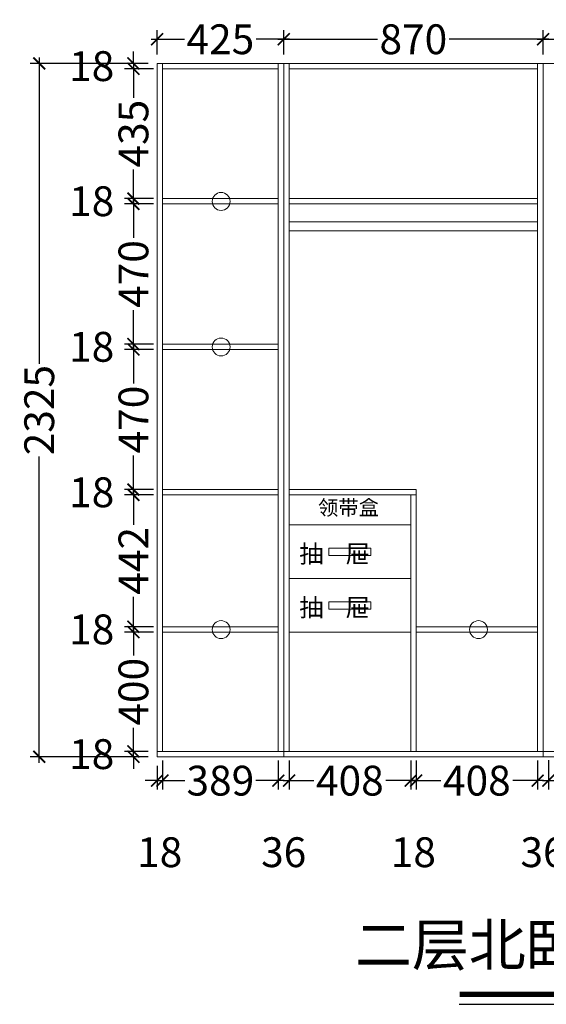
# Model space of a CAD drawing. Units: inches. Extents: x 457009 to 463452, y -207819 to -195779.
# Drawn here: x 457009 to 458776, y -207819 to -204517 of the extents above; entities that cross this region are included whole.
import ezdxf

# ---------------------------------------------------------------- set-up
doc = ezdxf.new("R2010")
doc.units = ezdxf.units.IN
doc.header["$LTSCALE"] = 3
doc.header["$MEASUREMENT"] = 0
doc.header["$PDMODE"] = 34
doc.layers.get('0').update_dxf_attribs({"lineweight": 15})
doc.layers.get('Defpoints').update_dxf_attribs({"lineweight": 15})
doc.layers.add('文字尺寸', color=2, linetype='Continuous')
doc.styles.add('120TT', font='txt', dxfattribs={"height": 120})
doc.dimstyles.new('标注中', dxfattribs={"dimtxt": 100, "dimasz": 40, "dimexe": 30, "dimexo": 30, "dimgap": 20, "dimtad": 0, "dimtoh": 1, "dimdec": 0, "dimzin": 0, "dimdsep": 46, "dimtxsty": 'Standard', "dimblk": 'ARCHTICK', "dimcen": 0.09, "dimdle": 20, "dimclrd": 8, "dimclre": 8, "dimadec": 0, "dimazin": 0, "dimtfac": 1, "dimtdec": 0, "dimtofl": 0, "dimtmove": 2, "dimatfit": 3, "dimldrblk": 'OPEN90', "dimfxl": 1, "dimtolj": 1, "dimtzin": 0, "dimarcsym": 0})

# ---------------------------------------------------------------- blocks, each defined once
blk = doc.blocks.new('_ArchTick')
at = {"color": 0, "linetype": 'ByBlock', "const_width": 0.15}
blk.add_lwpolyline([(-0.5, -0.5), (0.5, 0.5)], dxfattribs=at)
blk = doc.blocks.new('*D35')
at = {"color": 8, "linetype": 'ByBlock', "lineweight": -2, "transparency": 16777216}
for p, q in [((457487.5, -207000.8), (457487.5, -207098.7)), ((457876.5, -207000.8), (457876.5, -207098.7)), ((457467.5, -207068.7), (457562.8, -207068.7)), ((457896.5, -207068.7), (457801.1, -207068.7))]:
    blk.add_line(p, q, dxfattribs=at)
at = {"layer": 'Defpoints', "color": 0, "linetype": 'ByBlock', "lineweight": 13, "transparency": 16777216}
for p in [(457487.5, -206970.8), (457876.5, -206970.8), (457876.5, -207068.7)]:
    blk.add_point(p, dxfattribs=at)
at = {"color": 8, "linetype": 'ByBlock', "lineweight": -2, "transparency": 16777216, "xscale": 40, "yscale": 40, "zscale": 40, "rotation": 180}
blk.add_blockref('_ArchTick', (457487.5, -207068.7), dxfattribs=at)
at = {"color": 8, "linetype": 'ByBlock', "lineweight": -2, "transparency": 16777216, "xscale": 40, "yscale": 40, "zscale": 40}
blk.add_blockref('_ArchTick', (457876.5, -207068.7), dxfattribs=at)
at = {"color": 0, "linetype": 'ByBlock', "lineweight": 13, "transparency": 16777216, "insert": (457682, -207068.7), "char_height": 100, "attachment_point": 5}
blk.add_mtext('\\A1;389', dxfattribs=at)
blk = doc.blocks.new('_Open90')
at = {"color": 0, "linetype": 'ByBlock', "lineweight": -2}
for p, q in [((0, 0), (-1, 0)), ((-0.5, 0.5), (0, 0)), ((0, 0), (-0.5, -0.5))]:
    blk.add_line(p, q, dxfattribs=at)
blk = doc.blocks.new('*D36')
at = {"color": 8, "linetype": 'ByBlock', "lineweight": -2, "transparency": 16777216}
for p, q in [((457876.5, -207000.8), (457876.5, -207098.7)), ((457912.5, -207000.8), (457912.5, -207098.7)), ((457876.5, -207068.7), (457836.5, -207068.7)), ((457912.5, -207068.7), (457952.5, -207068.7))]:
    blk.add_line(p, q, dxfattribs=at)
at = {"layer": 'Defpoints', "color": 0, "linetype": 'ByBlock', "lineweight": 13, "transparency": 16777216}
for p in [(457876.5, -206970.8), (457912.5, -206970.8), (457912.5, -207068.7)]:
    blk.add_point(p, dxfattribs=at)
at = {"color": 8, "linetype": 'ByBlock', "lineweight": -2, "transparency": 16777216, "xscale": 40, "yscale": 40, "zscale": 40}
blk.add_blockref('_ArchTick', (457876.5, -207068.7), dxfattribs=at)
at = {"color": 8, "linetype": 'ByBlock', "lineweight": -2, "transparency": 16777216, "xscale": 40, "yscale": 40, "zscale": 40, "rotation": 180}
blk.add_blockref('_ArchTick', (457912.5, -207068.7), dxfattribs=at)
at = {"color": 0, "linetype": 'ByBlock', "lineweight": 13, "transparency": 16777216, "insert": (457894.5, -207308.7), "char_height": 100, "attachment_point": 5}
blk.add_mtext('\\A1;36', dxfattribs=at)
blk = doc.blocks.new('*D37')
at = {"color": 8, "linetype": 'ByBlock', "lineweight": -2, "transparency": 16777216}
for p, q in [((457912.5, -207000.8), (457912.5, -207098.7)), ((458320.5, -207000.8), (458320.5, -207098.7)), ((457892.5, -207068.7), (457995.9, -207068.7)), ((458340.5, -207068.7), (458237, -207068.7))]:
    blk.add_line(p, q, dxfattribs=at)
at = {"layer": 'Defpoints', "color": 0, "linetype": 'ByBlock', "lineweight": 13, "transparency": 16777216}
for p in [(457912.5, -206970.8), (458320.5, -206970.8), (458320.5, -207068.7)]:
    blk.add_point(p, dxfattribs=at)
at = {"color": 8, "linetype": 'ByBlock', "lineweight": -2, "transparency": 16777216, "xscale": 40, "yscale": 40, "zscale": 40, "rotation": 180}
blk.add_blockref('_ArchTick', (457912.5, -207068.7), dxfattribs=at)
at = {"color": 8, "linetype": 'ByBlock', "lineweight": -2, "transparency": 16777216, "xscale": 40, "yscale": 40, "zscale": 40}
blk.add_blockref('_ArchTick', (458320.5, -207068.7), dxfattribs=at)
at = {"color": 0, "linetype": 'ByBlock', "lineweight": 13, "transparency": 16777216, "insert": (458116.5, -207068.7), "char_height": 100, "attachment_point": 5}
blk.add_mtext('\\A1;408', dxfattribs=at)
blk = doc.blocks.new('*D38')
at = {"color": 8, "linetype": 'ByBlock', "lineweight": -2, "transparency": 16777216}
for p, q in [((458320.5, -207000.8), (458320.5, -207098.7)), ((458338.5, -207000.8), (458338.5, -207098.7)), ((458320.5, -207068.7), (458280.5, -207068.7)), ((458338.5, -207068.7), (458378.5, -207068.7))]:
    blk.add_line(p, q, dxfattribs=at)
at = {"layer": 'Defpoints', "color": 0, "linetype": 'ByBlock', "lineweight": 13, "transparency": 16777216}
for p in [(458320.5, -206970.8), (458338.5, -206970.8), (458338.5, -207068.7)]:
    blk.add_point(p, dxfattribs=at)
at = {"color": 8, "linetype": 'ByBlock', "lineweight": -2, "transparency": 16777216, "xscale": 40, "yscale": 40, "zscale": 40}
blk.add_blockref('_ArchTick', (458320.5, -207068.7), dxfattribs=at)
at = {"color": 8, "linetype": 'ByBlock', "lineweight": -2, "transparency": 16777216, "xscale": 40, "yscale": 40, "zscale": 40, "rotation": 180}
blk.add_blockref('_ArchTick', (458338.5, -207068.7), dxfattribs=at)
at = {"color": 0, "linetype": 'ByBlock', "lineweight": 13, "transparency": 16777216, "insert": (458329.5, -207308.7), "char_height": 100, "attachment_point": 5}
blk.add_mtext('\\A1;18', dxfattribs=at)
blk = doc.blocks.new('*D39')
at = {"color": 8, "linetype": 'ByBlock', "lineweight": -2, "transparency": 16777216}
for p, q in [((458338.5, -207000.8), (458338.5, -207098.7)), ((458746.5, -207000.8), (458746.5, -207098.7)), ((458318.5, -207068.7), (458421.9, -207068.7)), ((458766.5, -207068.7), (458663, -207068.7))]:
    blk.add_line(p, q, dxfattribs=at)
at = {"layer": 'Defpoints', "color": 0, "linetype": 'ByBlock', "lineweight": 13, "transparency": 16777216}
for p in [(458338.5, -206970.8), (458746.5, -206970.8), (458746.5, -207068.7)]:
    blk.add_point(p, dxfattribs=at)
at = {"color": 8, "linetype": 'ByBlock', "lineweight": -2, "transparency": 16777216, "xscale": 40, "yscale": 40, "zscale": 40, "rotation": 180}
blk.add_blockref('_ArchTick', (458338.5, -207068.7), dxfattribs=at)
at = {"color": 8, "linetype": 'ByBlock', "lineweight": -2, "transparency": 16777216, "xscale": 40, "yscale": 40, "zscale": 40}
blk.add_blockref('_ArchTick', (458746.5, -207068.7), dxfattribs=at)
at = {"color": 0, "linetype": 'ByBlock', "lineweight": 13, "transparency": 16777216, "insert": (458542.5, -207068.7), "char_height": 100, "attachment_point": 5}
blk.add_mtext('\\A1;408', dxfattribs=at)
blk = doc.blocks.new('*D40')
at = {"color": 8, "linetype": 'ByBlock', "lineweight": -2, "transparency": 16777216}
for p, q in [((458746.5, -207000.8), (458746.5, -207098.7)), ((458782.5, -207000.6), (458782.5, -207098.7)), ((458746.5, -207068.7), (458706.5, -207068.7)), ((458782.5, -207068.7), (458822.5, -207068.7))]:
    blk.add_line(p, q, dxfattribs=at)
at = {"layer": 'Defpoints', "color": 0, "linetype": 'ByBlock', "lineweight": 13, "transparency": 16777216}
for p in [(458746.5, -206970.8), (458782.5, -206970.6), (458782.5, -207068.7)]:
    blk.add_point(p, dxfattribs=at)
at = {"color": 8, "linetype": 'ByBlock', "lineweight": -2, "transparency": 16777216, "xscale": 40, "yscale": 40, "zscale": 40}
blk.add_blockref('_ArchTick', (458746.5, -207068.7), dxfattribs=at)
at = {"color": 8, "linetype": 'ByBlock', "lineweight": -2, "transparency": 16777216, "xscale": 40, "yscale": 40, "zscale": 40, "rotation": 180}
blk.add_blockref('_ArchTick', (458782.5, -207068.7), dxfattribs=at)
at = {"color": 0, "linetype": 'ByBlock', "lineweight": 13, "transparency": 16777216, "insert": (458764.5, -207308.7), "char_height": 100, "attachment_point": 5}
blk.add_mtext('\\A1;36', dxfattribs=at)
blk = doc.blocks.new('*D41')
at = {"color": 8, "linetype": 'ByBlock', "lineweight": -2, "transparency": 16777216}
for p, q in [((458782.5, -207000.6), (458782.5, -207098.7)), ((459996.5, -207000.7), (459996.5, -207098.7)), ((458762.5, -207068.7), (459237.1, -207068.7)), ((460016.5, -207068.7), (459541.9, -207068.7))]:
    blk.add_line(p, q, dxfattribs=at)
at = {"layer": 'Defpoints', "color": 0, "linetype": 'ByBlock', "lineweight": 13, "transparency": 16777216}
for p in [(458782.5, -206970.6), (459996.5, -206970.7), (459996.5, -207068.7)]:
    blk.add_point(p, dxfattribs=at)
at = {"color": 8, "linetype": 'ByBlock', "lineweight": -2, "transparency": 16777216, "xscale": 40, "yscale": 40, "zscale": 40, "rotation": 180}
blk.add_blockref('_ArchTick', (458782.5, -207068.7), dxfattribs=at)
at = {"color": 8, "linetype": 'ByBlock', "lineweight": -2, "transparency": 16777216, "xscale": 40, "yscale": 40, "zscale": 40}
blk.add_blockref('_ArchTick', (459996.5, -207068.7), dxfattribs=at)
at = {"color": 0, "linetype": 'ByBlock', "lineweight": 13, "transparency": 16777216, "insert": (459389.5, -207068.7), "char_height": 100, "attachment_point": 5}
blk.add_mtext('\\A1;1214', dxfattribs=at)
blk = doc.blocks.new('*D45')
at = {"color": 8, "linetype": 'ByBlock', "lineweight": -2, "transparency": 16777216}
for p, q in [((457487.5, -207000.8), (457487.5, -207098.7)), ((457469.5, -207018.8), (457469.5, -207098.7)), ((457469.5, -207068.7), (457429.5, -207068.7)), ((457487.5, -207068.7), (457527.5, -207068.7))]:
    blk.add_line(p, q, dxfattribs=at)
at = {"layer": 'Defpoints', "color": 0, "linetype": 'ByBlock', "lineweight": 13, "transparency": 16777216}
for p in [(457487.5, -206970.8), (457469.5, -206988.8), (457469.5, -207068.7)]:
    blk.add_point(p, dxfattribs=at)
at = {"color": 8, "linetype": 'ByBlock', "lineweight": -2, "transparency": 16777216, "xscale": 40, "yscale": 40, "zscale": 40}
blk.add_blockref('_ArchTick', (457469.5, -207068.7), dxfattribs=at)
at = {"color": 8, "linetype": 'ByBlock', "lineweight": -2, "transparency": 16777216, "xscale": 40, "yscale": 40, "zscale": 40, "rotation": 180}
blk.add_blockref('_ArchTick', (457487.5, -207068.7), dxfattribs=at)
at = {"color": 0, "linetype": 'ByBlock', "lineweight": 13, "transparency": 16777216, "insert": (457478.5, -207308.7), "char_height": 100, "attachment_point": 5}
blk.add_mtext('\\A1;18', dxfattribs=at)
blk = doc.blocks.new('*D46')
at = {"color": 8, "linetype": 'ByBlock', "lineweight": -2, "transparency": 16777216}
for p, q in [((457390.4, -206970.8), (457390.4, -206930.8)), ((457439.5, -206970.8), (457360.4, -206970.8)), ((457439.5, -206988.8), (457360.4, -206988.8)), ((457390.4, -206988.8), (457390.4, -207028.8))]:
    blk.add_line(p, q, dxfattribs=at)
at = {"layer": 'Defpoints', "color": 0, "linetype": 'ByBlock', "lineweight": 13, "transparency": 16777216}
for p in [(457390.4, -206970.8), (457469.5, -206970.8), (457469.5, -206988.8)]:
    blk.add_point(p, dxfattribs=at)
at = {"color": 8, "linetype": 'ByBlock', "lineweight": -2, "transparency": 16777216, "xscale": 40, "yscale": 40, "zscale": 40}
for p, rotation in [((457390.4, -206970.8), 270), ((457390.4, -206988.8), 90)]:
    blk.add_blockref('_ArchTick', p, dxfattribs=dict(at, rotation=rotation))
at = {"color": 0, "linetype": 'ByBlock', "lineweight": 13, "transparency": 16777216, "insert": (457250.4, -206979.8), "char_height": 100, "attachment_point": 5}
blk.add_mtext('\\A1;18', dxfattribs=at)
blk = doc.blocks.new('*D47')
at = {"color": 8, "linetype": 'ByBlock', "lineweight": -2, "transparency": 16777216}
for p, q in [((457457.5, -206570.6), (457360.4, -206570.6)), ((457390.4, -206550.6), (457390.4, -206649.6)), ((457390.4, -206990.8), (457390.4, -206891.8)), ((457439.5, -206970.8), (457360.4, -206970.8))]:
    blk.add_line(p, q, dxfattribs=at)
at = {"layer": 'Defpoints', "color": 0, "linetype": 'ByBlock', "lineweight": 13, "transparency": 16777216}
for p in [(457390.4, -206570.6), (457487.5, -206570.6), (457469.5, -206970.8)]:
    blk.add_point(p, dxfattribs=at)
at = {"color": 8, "linetype": 'ByBlock', "lineweight": -2, "transparency": 16777216, "xscale": 40, "yscale": 40, "zscale": 40}
for p, rotation in [((457390.4, -206570.6), 90), ((457390.4, -206970.8), 270)]:
    blk.add_blockref('_ArchTick', p, dxfattribs=dict(at, rotation=rotation))
at = {"color": 0, "linetype": 'ByBlock', "lineweight": 13, "transparency": 16777216, "insert": (457390.4, -206770.7), "char_height": 100, "attachment_point": 5, "rotation": 90}
blk.add_mtext('\\A1;400', dxfattribs=at)
blk = doc.blocks.new('*D48')
at = {"color": 8, "linetype": 'ByBlock', "lineweight": -2, "transparency": 16777216}
for p, q in [((457390.4, -206552.6), (457390.4, -206512.6)), ((457457.5, -206552.6), (457360.4, -206552.6)), ((457457.5, -206570.6), (457360.4, -206570.6)), ((457390.4, -206570.6), (457390.4, -206610.6))]:
    blk.add_line(p, q, dxfattribs=at)
at = {"layer": 'Defpoints', "color": 0, "linetype": 'ByBlock', "lineweight": 13, "transparency": 16777216}
for p in [(457390.4, -206552.6), (457487.5, -206552.6), (457487.5, -206570.6)]:
    blk.add_point(p, dxfattribs=at)
at = {"color": 8, "linetype": 'ByBlock', "lineweight": -2, "transparency": 16777216, "xscale": 40, "yscale": 40, "zscale": 40}
for p, rotation in [((457390.4, -206552.6), 270), ((457390.4, -206570.6), 90)]:
    blk.add_blockref('_ArchTick', p, dxfattribs=dict(at, rotation=rotation))
at = {"color": 0, "linetype": 'ByBlock', "lineweight": 13, "transparency": 16777216, "insert": (457250.4, -206561.6), "char_height": 100, "attachment_point": 5}
blk.add_mtext('\\A1;18', dxfattribs=at)
blk = doc.blocks.new('*D49')
at = {"color": 8, "linetype": 'ByBlock', "lineweight": -2, "transparency": 16777216}
for p, q in [((457457.5, -206110.8), (457360.4, -206110.8)), ((457390.4, -206090.8), (457390.4, -206211.4)), ((457390.4, -206572.6), (457390.4, -206452)), ((457457.5, -206552.6), (457360.4, -206552.6))]:
    blk.add_line(p, q, dxfattribs=at)
at = {"layer": 'Defpoints', "color": 0, "linetype": 'ByBlock', "lineweight": 13, "transparency": 16777216}
for p in [(457390.4, -206110.8), (457487.5, -206110.8), (457487.5, -206552.6)]:
    blk.add_point(p, dxfattribs=at)
at = {"color": 8, "linetype": 'ByBlock', "lineweight": -2, "transparency": 16777216, "xscale": 40, "yscale": 40, "zscale": 40}
for p, rotation in [((457390.4, -206110.8), 90), ((457390.4, -206552.6), 270)]:
    blk.add_blockref('_ArchTick', p, dxfattribs=dict(at, rotation=rotation))
at = {"color": 0, "linetype": 'ByBlock', "lineweight": 13, "transparency": 16777216, "insert": (457390.4, -206331.7), "char_height": 100, "attachment_point": 5, "rotation": 90}
blk.add_mtext('\\A1;442', dxfattribs=at)
blk = doc.blocks.new('*D50')
at = {"color": 8, "linetype": 'ByBlock', "lineweight": -2, "transparency": 16777216}
for p, q in [((457390.4, -206092.8), (457390.4, -206052.8)), ((457457.5, -206092.8), (457360.4, -206092.8)), ((457457.5, -206110.8), (457360.4, -206110.8)), ((457390.4, -206110.8), (457390.4, -206150.8))]:
    blk.add_line(p, q, dxfattribs=at)
at = {"layer": 'Defpoints', "color": 0, "linetype": 'ByBlock', "lineweight": 13, "transparency": 16777216}
for p in [(457390.4, -206092.8), (457487.5, -206092.8), (457487.5, -206110.8)]:
    blk.add_point(p, dxfattribs=at)
at = {"color": 8, "linetype": 'ByBlock', "lineweight": -2, "transparency": 16777216, "xscale": 40, "yscale": 40, "zscale": 40}
for p, rotation in [((457390.4, -206092.8), 270), ((457390.4, -206110.8), 90)]:
    blk.add_blockref('_ArchTick', p, dxfattribs=dict(at, rotation=rotation))
at = {"color": 0, "linetype": 'ByBlock', "lineweight": 13, "transparency": 16777216, "insert": (457250.4, -206101.8), "char_height": 100, "attachment_point": 5}
blk.add_mtext('\\A1;18', dxfattribs=at)
blk = doc.blocks.new('*D51')
at = {"color": 8, "linetype": 'ByBlock', "lineweight": -2, "transparency": 16777216}
for p, q in [((457457.5, -205623), (457360.4, -205623)), ((457390.4, -205603), (457390.4, -205736.8)), ((457390.4, -206112.8), (457390.4, -205979)), ((457457.5, -206092.8), (457360.4, -206092.8))]:
    blk.add_line(p, q, dxfattribs=at)
at = {"layer": 'Defpoints', "color": 0, "linetype": 'ByBlock', "lineweight": 13, "transparency": 16777216}
for p in [(457390.4, -205623), (457487.5, -205623), (457487.5, -206092.8)]:
    blk.add_point(p, dxfattribs=at)
at = {"color": 8, "linetype": 'ByBlock', "lineweight": -2, "transparency": 16777216, "xscale": 40, "yscale": 40, "zscale": 40}
for p, rotation in [((457390.4, -205623), 90), ((457390.4, -206092.8), 270)]:
    blk.add_blockref('_ArchTick', p, dxfattribs=dict(at, rotation=rotation))
at = {"color": 0, "linetype": 'ByBlock', "lineweight": 13, "transparency": 16777216, "insert": (457390.4, -205857.9), "char_height": 100, "attachment_point": 5, "rotation": 90}
blk.add_mtext('\\A1;470', dxfattribs=at)
blk = doc.blocks.new('*D52')
at = {"color": 8, "linetype": 'ByBlock', "lineweight": -2, "transparency": 16777216}
for p, q in [((457390.4, -205605), (457390.4, -205565)), ((457457.5, -205605), (457360.4, -205605)), ((457457.5, -205623), (457360.4, -205623)), ((457390.4, -205623), (457390.4, -205663))]:
    blk.add_line(p, q, dxfattribs=at)
at = {"layer": 'Defpoints', "color": 0, "linetype": 'ByBlock', "lineweight": 13, "transparency": 16777216}
for p in [(457390.4, -205605), (457487.5, -205605), (457487.5, -205623)]:
    blk.add_point(p, dxfattribs=at)
at = {"color": 8, "linetype": 'ByBlock', "lineweight": -2, "transparency": 16777216, "xscale": 40, "yscale": 40, "zscale": 40}
for p, rotation in [((457390.4, -205605), 270), ((457390.4, -205623), 90)]:
    blk.add_blockref('_ArchTick', p, dxfattribs=dict(at, rotation=rotation))
at = {"color": 0, "linetype": 'ByBlock', "lineweight": 13, "transparency": 16777216, "insert": (457250.4, -205614), "char_height": 100, "attachment_point": 5}
blk.add_mtext('\\A1;18', dxfattribs=at)
blk = doc.blocks.new('*D53')
at = {"color": 8, "linetype": 'ByBlock', "lineweight": -2, "transparency": 16777216}
for p, q in [((457390.4, -205114.8), (457390.4, -205248.8)), ((457457.5, -205134.8), (457360.4, -205134.8)), ((457390.4, -205625), (457390.4, -205491)), ((457457.5, -205605), (457360.4, -205605))]:
    blk.add_line(p, q, dxfattribs=at)
at = {"layer": 'Defpoints', "color": 0, "linetype": 'ByBlock', "lineweight": 13, "transparency": 16777216}
for p in [(457390.4, -205134.8), (457487.5, -205134.8), (457487.5, -205605)]:
    blk.add_point(p, dxfattribs=at)
at = {"color": 8, "linetype": 'ByBlock', "lineweight": -2, "transparency": 16777216, "xscale": 40, "yscale": 40, "zscale": 40}
for p, rotation in [((457390.4, -205134.8), 90), ((457390.4, -205605), 270)]:
    blk.add_blockref('_ArchTick', p, dxfattribs=dict(at, rotation=rotation))
at = {"color": 0, "linetype": 'ByBlock', "lineweight": 13, "transparency": 16777216, "insert": (457390.4, -205369.9), "char_height": 100, "attachment_point": 5, "rotation": 90}
blk.add_mtext('\\A1;470', dxfattribs=at)
blk = doc.blocks.new('*D54')
at = {"color": 8, "linetype": 'ByBlock', "lineweight": -2, "transparency": 16777216}
for p, q in [((457390.4, -205116.8), (457390.4, -205076.8)), ((457457.5, -205116.8), (457360.4, -205116.8)), ((457457.5, -205134.8), (457360.4, -205134.8)), ((457390.4, -205134.8), (457390.4, -205174.8))]:
    blk.add_line(p, q, dxfattribs=at)
at = {"layer": 'Defpoints', "color": 0, "linetype": 'ByBlock', "lineweight": 13, "transparency": 16777216}
for p in [(457390.4, -205116.8), (457487.5, -205116.8), (457487.5, -205134.8)]:
    blk.add_point(p, dxfattribs=at)
at = {"color": 8, "linetype": 'ByBlock', "lineweight": -2, "transparency": 16777216, "xscale": 40, "yscale": 40, "zscale": 40}
for p, rotation in [((457390.4, -205116.8), 270), ((457390.4, -205134.8), 90)]:
    blk.add_blockref('_ArchTick', p, dxfattribs=dict(at, rotation=rotation))
at = {"color": 0, "linetype": 'ByBlock', "lineweight": 13, "transparency": 16777216, "insert": (457250.4, -205125.8), "char_height": 100, "attachment_point": 5}
blk.add_mtext('\\A1;18', dxfattribs=at)
blk = doc.blocks.new('*D55')
at = {"color": 8, "linetype": 'ByBlock', "lineweight": -2, "transparency": 16777216}
for p, q in [((457390.4, -204661.8), (457390.4, -204779.1)), ((457457.5, -204681.8), (457360.4, -204681.8)), ((457390.4, -205136.8), (457390.4, -205019.6)), ((457457.5, -205116.8), (457360.4, -205116.8))]:
    blk.add_line(p, q, dxfattribs=at)
at = {"layer": 'Defpoints', "color": 0, "linetype": 'ByBlock', "lineweight": 13, "transparency": 16777216}
for p in [(457390.4, -204681.8), (457487.5, -204681.8), (457487.5, -205116.8)]:
    blk.add_point(p, dxfattribs=at)
at = {"color": 8, "linetype": 'ByBlock', "lineweight": -2, "transparency": 16777216, "xscale": 40, "yscale": 40, "zscale": 40}
for p, rotation in [((457390.4, -204681.8), 90), ((457390.4, -205116.8), 270)]:
    blk.add_blockref('_ArchTick', p, dxfattribs=dict(at, rotation=rotation))
at = {"color": 0, "linetype": 'ByBlock', "lineweight": 13, "transparency": 16777216, "insert": (457390.4, -204899.3), "char_height": 100, "attachment_point": 5, "rotation": 90}
blk.add_mtext('\\A1;435', dxfattribs=at)
blk = doc.blocks.new('*D56')
at = {"color": 8, "linetype": 'ByBlock', "lineweight": -2, "transparency": 16777216}
for p, q in [((457390.4, -204663.8), (457390.4, -204623.8)), ((457439.5, -204663.8), (457360.4, -204663.8)), ((457457.5, -204681.8), (457360.4, -204681.8)), ((457390.4, -204681.8), (457390.4, -204721.8))]:
    blk.add_line(p, q, dxfattribs=at)
at = {"layer": 'Defpoints', "color": 0, "linetype": 'ByBlock', "lineweight": 13, "transparency": 16777216}
for p in [(457390.4, -204663.8), (457469.5, -204663.8), (457487.5, -204681.8)]:
    blk.add_point(p, dxfattribs=at)
at = {"color": 8, "linetype": 'ByBlock', "lineweight": -2, "transparency": 16777216, "xscale": 40, "yscale": 40, "zscale": 40}
for p, rotation in [((457390.4, -204663.8), 270), ((457390.4, -204681.8), 90)]:
    blk.add_blockref('_ArchTick', p, dxfattribs=dict(at, rotation=rotation))
at = {"color": 0, "linetype": 'ByBlock', "lineweight": 13, "transparency": 16777216, "insert": (457250.4, -204672.8), "char_height": 100, "attachment_point": 5}
blk.add_mtext('\\A1;18', dxfattribs=at)
blk = doc.blocks.new('*D57')
at = {"color": 8, "linetype": 'ByBlock', "lineweight": -2, "transparency": 16777216}
for p, q in [((457439.5, -204663.8), (457044.4, -204663.8)), ((457074.4, -204643.8), (457074.4, -205671.4)), ((457074.4, -207008.8), (457074.4, -205981.3)), ((457439.5, -206988.8), (457044.4, -206988.8))]:
    blk.add_line(p, q, dxfattribs=at)
at = {"layer": 'Defpoints', "color": 0, "linetype": 'ByBlock', "lineweight": 13, "transparency": 16777216}
for p in [(457469.5, -204663.8), (457074.4, -206988.8), (457469.5, -206988.8)]:
    blk.add_point(p, dxfattribs=at)
at = {"color": 8, "linetype": 'ByBlock', "lineweight": -2, "transparency": 16777216, "xscale": 40, "yscale": 40, "zscale": 40}
for p, rotation in [((457074.4, -204663.8), 90), ((457074.4, -206988.8), 270)]:
    blk.add_blockref('_ArchTick', p, dxfattribs=dict(at, rotation=rotation))
at = {"color": 0, "linetype": 'ByBlock', "lineweight": 13, "transparency": 16777216, "insert": (457074.4, -205826.3), "char_height": 100, "attachment_point": 5, "rotation": 90}
blk.add_mtext('\\A1;2325', dxfattribs=at)
blk = doc.blocks.new('*D67')
at = {"color": 8, "linetype": 'ByBlock', "lineweight": -2, "transparency": 16777216}
for p, q in [((457469.5, -204633.8), (457469.5, -204552.7)), ((457894.5, -204633.8), (457894.5, -204552.7)), ((457449.5, -204582.7), (457561.7, -204582.7)), ((457914.5, -204582.7), (457802.3, -204582.7))]:
    blk.add_line(p, q, dxfattribs=at)
at = {"layer": 'Defpoints', "color": 0, "linetype": 'ByBlock', "lineweight": 13, "transparency": 16777216}
for p in [(457894.5, -204582.7), (457469.5, -204663.8), (457894.5, -204663.8)]:
    blk.add_point(p, dxfattribs=at)
at = {"color": 8, "linetype": 'ByBlock', "lineweight": -2, "transparency": 16777216, "xscale": 40, "yscale": 40, "zscale": 40, "rotation": 180}
blk.add_blockref('_ArchTick', (457469.5, -204582.7), dxfattribs=at)
at = {"color": 8, "linetype": 'ByBlock', "lineweight": -2, "transparency": 16777216, "xscale": 40, "yscale": 40, "zscale": 40}
blk.add_blockref('_ArchTick', (457894.5, -204582.7), dxfattribs=at)
at = {"color": 0, "linetype": 'ByBlock', "lineweight": 13, "transparency": 16777216, "insert": (457682, -204582.7), "char_height": 100, "attachment_point": 5}
blk.add_mtext('\\A1;425', dxfattribs=at)
blk = doc.blocks.new('*D68')
at = {"color": 8, "linetype": 'ByBlock', "lineweight": -2, "transparency": 16777216}
for p, q in [((457894.5, -204633.8), (457894.5, -204552.7)), ((458764.5, -204633.8), (458764.5, -204552.7)), ((457874.5, -204582.7), (458208.9, -204582.7)), ((458784.5, -204582.7), (458450, -204582.7))]:
    blk.add_line(p, q, dxfattribs=at)
at = {"layer": 'Defpoints', "color": 0, "linetype": 'ByBlock', "lineweight": 13, "transparency": 16777216}
for p in [(458764.5, -204582.7), (457894.5, -204663.8), (458764.5, -204663.8)]:
    blk.add_point(p, dxfattribs=at)
at = {"color": 8, "linetype": 'ByBlock', "lineweight": -2, "transparency": 16777216, "xscale": 40, "yscale": 40, "zscale": 40, "rotation": 180}
blk.add_blockref('_ArchTick', (457894.5, -204582.7), dxfattribs=at)
at = {"color": 8, "linetype": 'ByBlock', "lineweight": -2, "transparency": 16777216, "xscale": 40, "yscale": 40, "zscale": 40}
blk.add_blockref('_ArchTick', (458764.5, -204582.7), dxfattribs=at)
at = {"color": 0, "linetype": 'ByBlock', "lineweight": 13, "transparency": 16777216, "insert": (458329.5, -204582.7), "char_height": 100, "attachment_point": 5}
blk.add_mtext('\\A1;870', dxfattribs=at)
blk = doc.blocks.new('*D69')
at = {"color": 8, "linetype": 'ByBlock', "lineweight": -2, "transparency": 16777216}
for p, q in [((458764.5, -204633.8), (458764.5, -204552.7)), ((460014.5, -204633.8), (460014.5, -204552.7)), ((458744.5, -204582.7), (459238.2, -204582.7)), ((460034.5, -204582.7), (459540.8, -204582.7))]:
    blk.add_line(p, q, dxfattribs=at)
at = {"layer": 'Defpoints', "color": 0, "linetype": 'ByBlock', "lineweight": 13, "transparency": 16777216}
for p in [(460014.5, -204582.7), (458764.5, -204663.8), (460014.5, -204663.8)]:
    blk.add_point(p, dxfattribs=at)
at = {"color": 8, "linetype": 'ByBlock', "lineweight": -2, "transparency": 16777216, "xscale": 40, "yscale": 40, "zscale": 40, "rotation": 180}
blk.add_blockref('_ArchTick', (458764.5, -204582.7), dxfattribs=at)
at = {"color": 8, "linetype": 'ByBlock', "lineweight": -2, "transparency": 16777216, "xscale": 40, "yscale": 40, "zscale": 40}
blk.add_blockref('_ArchTick', (460014.5, -204582.7), dxfattribs=at)
at = {"color": 0, "linetype": 'ByBlock', "lineweight": 13, "transparency": 16777216, "insert": (459389.5, -204582.7), "char_height": 100, "attachment_point": 5}
blk.add_mtext('\\A1;1250', dxfattribs=at)

msp = doc.modelspace()

# ---------------------------------------------------------------- linework, layer by layer
at = {"lineweight": 13}
for p, q in [((458764.5, -204663.8), (457469.5, -204663.8)), ((457469.5, -206988.8), (457469.5, -204663.8)), ((457487.5, -206970.8), (457487.5, -204663.8)), ((457876.5, -206970.8), (457876.5, -204663.8)), ((457894.5, -206988.8), (457894.5, -204663.8)), ((457912.5, -206970.8), (457912.5, -204663.8)), ((458746.5, -206970.8), (458746.5, -204663.8)), ((460314.5, -204663.8), (458764.5, -204663.8)), ((458764.5, -204663.8), (458764.5, -206988.8)), ((458764.5, -206988.8), (458764.5, -204663.8)), ((457876.5, -204681.8), (457487.5, -204681.8)), ((458746.5, -204681.8), (457912.5, -204681.8)), ((457876.5, -205116.8), (457487.5, -205116.8)), ((458746.5, -205116.8), (457912.5, -205116.8)), ((457876.5, -205134.8), (457487.5, -205134.8)), ((458746.5, -205134.8), (457912.5, -205134.8)), ((457876.5, -205605), (457487.5, -205605)), ((457876.5, -205623), (457487.5, -205623)), ((457876.5, -206092.8), (457487.5, -206092.8)), ((457876.5, -206110.8), (457487.5, -206110.8)), ((458338.5, -206092.8), (457912.5, -206092.8)), ((458338.5, -206110.8), (457912.5, -206110.8)), ((458320.5, -206210.8), (457912.5, -206210.8)), ((457912.5, -206390.8), (458320.5, -206390.8)), ((457876.5, -206552.6), (457487.5, -206552.6)), ((457876.5, -206570.6), (457487.5, -206570.6)), ((457912.5, -206570.8), (458320.5, -206570.8)), ((458338.5, -206552.8), (458746.5, -206552.8)), ((458338.5, -206570.8), (458746.5, -206570.8)), ((457469.5, -206970.8), (458764.5, -206970.8)), ((458764.5, -206970.6), (460314.5, -206970.7)), ((457469.5, -206988.8), (458764.5, -206988.8)), ((458764.5, -206988.8), (460314.5, -206988.7))]:
    msp.add_line(p, q, dxfattribs=at)
at = {"linetype": 'ByBlock', "lineweight": 13}
for p, q in [((457912.5, -205116.8), (458746.5, -205116.8)), ((457912.5, -205134.8), (458746.5, -205134.8)), ((458320.5, -206110.8), (458320.5, -206970.8)), ((458338.5, -206092.8), (458338.5, -206970.8))]:
    msp.add_line(p, q, dxfattribs=at)
at = {"color": 4, "lineweight": 13}
for p, q in [((458746.5, -205194.8), (457912.5, -205194.8)), ((458746.5, -205224.8), (457912.5, -205224.8))]:
    msp.add_line(p, q, dxfattribs=at)
at = {"linetype": 'ByBlock', "lineweight": 13}
for points in [[(458046.3, -206289.3), (458186.7, -206289.3), (458186.7, -206313.6), (458046.3, -206313.6)], [(458046.3, -206469.3), (458186.7, -206469.3), (458186.7, -206493.6), (458046.3, -206493.6)]]:
    msp.add_lwpolyline(points, close=True, dxfattribs=at)
for centre in [(457684.6, -205126.5), (457684.6, -205614.6), (457684.6, -206562.2), (458548.1, -206562.2)]:
    msp.add_circle(centre, 30, dxfattribs=at)
at = {"layer": '文字尺寸', "color": 0}
msp.add_line((458483.7, -207818.7), (459205.7, -207818.7), dxfattribs=at)
at = {"layer": '文字尺寸', "color": 0, "const_width": 18}
msp.add_lwpolyline([(458484.6, -207785.1), (459205.7, -207785.1)], dxfattribs=at)

# ---------------------------------------------------------------- texts
at = {"linetype": 'ByBlock', "lineweight": 13, "attachment_point": 1, "style": '120TT'}
for s, width, insert, char_height in [('领带盒', 264.543, (458009.5, -206128.4), 50), ('抽    屉', 472.606, (457946.7, -206278.1), 60), ('抽    屉', 472.606, (457946.7, -206458.1), 60)]:
    msp.add_mtext_dynamic_manual_height_columns(s, width=width, gutter_width=600, heights=[0], dxfattribs=dict(at, insert=insert, char_height=char_height))
at = {"lineweight": 15, "insert": (458133.6, -207549.1), "char_height": 140, "width": 2785.508, "attachment_point": 1}
msp.add_mtext('{\\fSimSun|b1|i0|c134|p2;二层北卧衣帽间}', dxfattribs=at)

# ---------------------------------------------------------------- dimensions: what is measured, and where the dimension line sits
at = {"linetype": 'ByBlock', "lineweight": 13}
for base, p1, p2, picture, middle in [((457894.5, -204582.7), (457469.5, -204663.8), (457894.5, -204663.8), '*D67', (457682, -204582.7)), ((458764.5, -204582.7), (457894.5, -204663.8), (458764.5, -204663.8), '*D68', (458329.5, -204582.7)), ((460014.5, -204582.7), (458764.5, -204663.8), (460014.5, -204663.8), '*D69', (459389.5, -204582.7)), ((457469.5, -207068.7), (457487.5, -206970.8), (457469.5, -206988.8), '*D45', (457478.5, -207308.7)), ((457876.5, -207068.7), (457487.5, -206970.8), (457876.5, -206970.8), '*D35', (457682, -207068.7)), ((457912.5, -207068.7), (457876.5, -206970.8), (457912.5, -206970.8), '*D36', (457894.5, -207308.7)), ((458320.5, -207068.7), (457912.5, -206970.8), (458320.5, -206970.8), '*D37', (458116.5, -207068.7)), ((458338.5, -207068.7), (458320.5, -206970.8), (458338.5, -206970.8), '*D38', (458329.5, -207308.7)), ((458746.5, -207068.7), (458338.5, -206970.8), (458746.5, -206970.8), '*D39', (458542.5, -207068.7)), ((458782.5, -207068.7), (458746.5, -206970.8), (458782.5, -206970.6), '*D40', (458764.5, -207308.7)), ((459996.5, -207068.7), (458782.5, -206970.6), (459996.5, -206970.7), '*D41', (459389.5, -207068.7))]:
    dim = msp.add_linear_dim(base=base, p1=p1, p2=p2, dimstyle='标注中', dxfattribs=at)
    dim.commit()
    dim.dimension.update_dxf_attribs({"geometry": picture, "text_midpoint": middle})
for base, p1, p2, picture, middle in [((457390.4, -204663.8), (457487.5, -204681.8), (457469.5, -204663.8), '*D56', (457250.4, -204672.8)), ((457074.4, -206988.8), (457469.5, -204663.8), (457469.5, -206988.8), '*D57', (457074.4, -205826.3)), ((457390.4, -204681.8), (457487.5, -205116.8), (457487.5, -204681.8), '*D55', (457390.4, -204899.3)), ((457390.4, -205116.8), (457487.5, -205134.8), (457487.5, -205116.8), '*D54', (457250.4, -205125.8)), ((457390.4, -205134.8), (457487.5, -205605), (457487.5, -205134.8), '*D53', (457390.4, -205369.9)), ((457390.4, -205605), (457487.5, -205623), (457487.5, -205605), '*D52', (457250.4, -205614)), ((457390.4, -205623), (457487.5, -206092.8), (457487.5, -205623), '*D51', (457390.4, -205857.9)), ((457390.4, -206092.8), (457487.5, -206110.8), (457487.5, -206092.8), '*D50', (457250.4, -206101.8)), ((457390.4, -206110.8), (457487.5, -206552.6), (457487.5, -206110.8), '*D49', (457390.4, -206331.7)), ((457390.4, -206552.6), (457487.5, -206570.6), (457487.5, -206552.6), '*D48', (457250.4, -206561.6)), ((457390.4, -206570.6), (457469.5, -206970.8), (457487.5, -206570.6), '*D47', (457390.4, -206770.7)), ((457390.4, -206970.8), (457469.5, -206988.8), (457469.5, -206970.8), '*D46', (457250.4, -206979.8))]:
    dim = msp.add_linear_dim(base=base, p1=p1, p2=p2, angle=90, dimstyle='标注中', dxfattribs=at)
    dim.commit()
    dim.dimension.update_dxf_attribs({"geometry": picture, "text_midpoint": middle})

doc.saveas('drawing.dxf')
